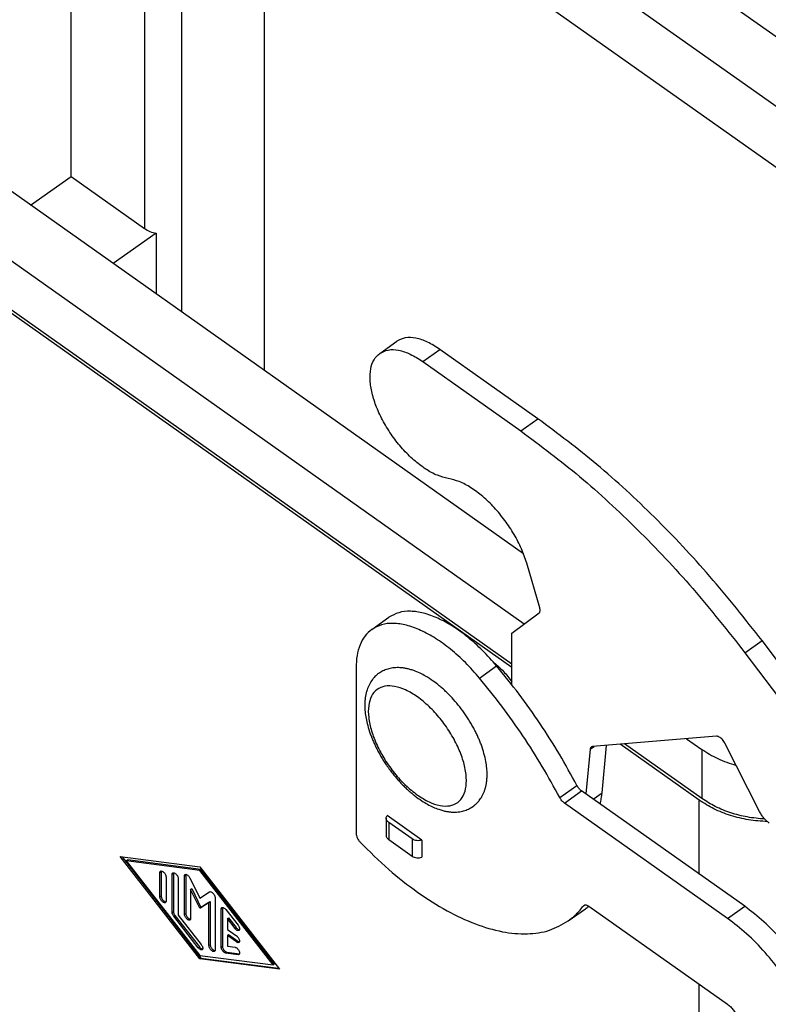
# Model space of a CAD drawing. Units: millimetres. Extents: x -1423 to -1126, y 2099 to 2309.
# Drawn here: x -1209 to -1188, y 2195 to 2224 of the extents above; entities that cross this region are included whole.
import ezdxf

# ---------------------------------------------------------------- set-up
doc = ezdxf.new("R2010")
doc.units = ezdxf.units.MM

# ---------------------------------------------------------------- blocks, each defined once
blk = doc.blocks.new('M7APE_16_32__2', base_point=(-2454.001, 4338.912))
at = {"color": 7, "linetype": 'Continuous'}
for p, q in [((-2348.077, 4427.51), (-2405.706, 4468.26)), ((-2408.534, 4466.26), (-2350.905, 4425.51)), ((-2352.132, 4422.842), (-2408.534, 4462.724)), ((-2415.641, 4438.486), (-2415.641, 4454.749)), ((-2404.504, 4455.124), (-2404.504, 4427.31)), ((-2411.398, 4451.749), (-2411.398, 4435.486)), ((-2409.277, 4451.749), (-2409.277, 4430.685)), ((-2389.539, 4416.728), (-2428.645, 4444.38)), ((-2427.414, 4439.51), (-2389.497, 4412.698)), ((-2417.975, 4436.835), (-2415.641, 4438.486)), ((-2415.641, 4438.486), (-2411.398, 4435.486)), ((-2390.22, 4410.381), (-2427.414, 4436.681)), ((-2390.22, 4410.181), (-2427.414, 4436.481)), ((-2410.726, 4435.211), (-2413.202, 4433.46)), ((-2410.726, 4435.211), (-2410.726, 4431.709)), ((-2397.837, 4428.288), (-2396.847, 4428.988)), ((-2395.354, 4427.818), (-2394.364, 4428.518)), ((-2388.707, 4424.518), (-2394.364, 4428.518)), ((-2395.354, 4427.818), (-2389.697, 4423.818)), ((-2389.697, 4423.818), (-2388.707, 4424.518)), ((-2388.603, 4413.621), (-2389.357, 4416.194)), ((-2390.22, 4412.167), (-2388.644, 4413.326)), ((-2398.292, 4412.375), (-2397.302, 4413.075)), ((-2390.22, 4409.196), (-2390.22, 4412.167)), ((-2376.767, 4411.029), (-2375.777, 4411.729)), ((-2373.415, 4408.61), (-2375.777, 4411.729)), ((-2376.767, 4411.029), (-2374.405, 4407.91)), ((-2399.201, 4410.16), (-2399.201, 4400.614)), ((-2392.082, 4409.575), (-2391.092, 4410.275)), ((-2378.419, 4406.22), (-2385.57, 4405.62)), ((-2380.133, 4406.077), (-2379.26, 4405.46)), ((-2385.703, 4405.468), (-2385.943, 4402.893)), ((-2385.703, 4405.468), (-2385.476, 4405.628)), ((-2385.012, 4402.965), (-2384.758, 4405.689)), ((-2379.402, 4402.531), (-2383.961, 4405.755)), ((-2379.26, 4402.631), (-2383.709, 4405.777)), ((-2379.26, 4405.46), (-2379.26, 4402.631)), ((-2375.926, 4401.875), (-2377.922, 4405.811)), ((-2387.45, 4402.685), (-2386.461, 4403.385)), ((-2387.18, 4402.367), (-2386.19, 4403.067)), ((-2376.785, 4396.417), (-2386.19, 4403.067)), ((-2385.529, 4402.6), (-2385.012, 4402.965)), ((-2379.402, 4398.267), (-2379.402, 4402.531)), ((-2377.775, 4395.717), (-2387.18, 4402.367)), ((-2397.464, 4401.502), (-2397.464, 4400.512)), ((-2395.401, 4400.234), (-2397.414, 4401.657)), ((-2395.974, 4400.302), (-2397.318, 4401.252)), ((-2397.318, 4401.252), (-2397.318, 4400.262)), ((-2397.318, 4400.262), (-2395.974, 4399.312)), ((-2395.974, 4400.302), (-2395.974, 4399.312)), ((-2395.401, 4400.234), (-2395.401, 4399.244)), ((-2412.813, 4399.286), (-2408.216, 4398.687)), ((-2408.216, 4393.386), (-2412.813, 4399.286)), ((-2412.691, 4399.27), (-2408.145, 4393.436)), ((-2412.459, 4399.036), (-2412.388, 4399.086)), ((-2408.145, 4398.533), (-2412.388, 4399.086)), ((-2412.459, 4399.036), (-2408.216, 4393.59)), ((-2408.216, 4398.483), (-2412.459, 4399.036)), ((-2408.216, 4398.687), (-2403.62, 4392.786)), ((-2408.216, 4398.483), (-2408.145, 4398.533)), ((-2403.903, 4393.086), (-2408.145, 4398.533)), ((-2410.514, 4398.361), (-2410.444, 4398.411)), ((-2410.514, 4396.961), (-2410.514, 4398.361)), ((-2410.444, 4398.411), (-2410.444, 4397.011)), ((-2410.161, 4398.111), (-2410.161, 4396.711)), ((-2409.807, 4398.262), (-2409.736, 4398.312)), ((-2409.807, 4396.061), (-2409.807, 4398.262)), ((-2409.736, 4398.312), (-2409.736, 4396.111)), ((-2409.454, 4398.012), (-2409.454, 4395.913)), ((-2409.1, 4398.169), (-2409.029, 4398.219)), ((-2409.1, 4395.961), (-2409.1, 4398.169)), ((-2409.029, 4398.219), (-2409.029, 4396.011)), ((-2408.782, 4398.05), (-2408.216, 4396.893)), ((-2403.974, 4393.036), (-2408.216, 4398.483)), ((-2408.747, 4397.387), (-2408.676, 4397.437)), ((-2408.216, 4396.302), (-2408.747, 4397.387)), ((-2408.747, 4397.387), (-2408.747, 4395.711)), ((-2408.676, 4397.437), (-2408.145, 4396.352)), ((-2410.514, 4396.961), (-2410.444, 4397.011)), ((-2408.216, 4396.893), (-2407.651, 4397.25)), ((-2407.332, 4396.919), (-2407.332, 4393.903)), ((-2407.686, 4396.637), (-2408.216, 4396.302)), ((-2408.216, 4396.302), (-2408.145, 4396.352)), ((-2408.145, 4396.352), (-2407.615, 4396.687)), ((-2407.686, 4396.637), (-2407.615, 4396.687)), ((-2407.686, 4394.153), (-2407.686, 4396.637)), ((-2407.615, 4396.687), (-2407.615, 4394.203)), ((-2406.979, 4396.262), (-2406.908, 4396.312)), ((-2406.979, 4394.061), (-2406.979, 4396.262)), ((-2406.908, 4396.312), (-2406.908, 4394.111)), ((-2386.966, 4395.573), (-2385.976, 4396.273)), ((-2386.084, 4396.443), (-2386.017, 4396.49)), ((-2385.766, 4396.417), (-2377.775, 4390.767)), ((-2377.775, 4395.717), (-2376.785, 4396.417)), ((-2409.807, 4396.061), (-2409.736, 4396.111)), ((-2409.719, 4395.845), (-2409.648, 4395.895)), ((-2408.304, 4394.029), (-2409.719, 4395.845)), ((-2409.648, 4395.895), (-2408.234, 4394.079)), ((-2409.454, 4395.913), (-2408.128, 4394.211)), ((-2409.1, 4395.961), (-2409.029, 4396.011)), ((-2406.714, 4396.227), (-2406.007, 4395.32)), ((-2406.625, 4395.706), (-2406.554, 4395.756)), ((-2406.183, 4395.138), (-2406.625, 4395.706)), ((-2406.625, 4395.706), (-2406.625, 4395.088)), ((-2406.554, 4395.756), (-2406.112, 4395.188)), ((-2406.183, 4395.138), (-2406.112, 4395.188)), ((-2406.625, 4395.088), (-2406.095, 4394.713)), ((-2406.625, 4394.734), (-2406.554, 4394.784)), ((-2406.095, 4394.359), (-2406.625, 4394.734)), ((-2406.625, 4394.734), (-2406.625, 4394.117)), ((-2406.554, 4394.784), (-2406.024, 4394.409)), ((-2408.304, 4394.029), (-2408.234, 4394.079)), ((-2407.686, 4394.153), (-2407.615, 4394.203)), ((-2406.979, 4394.061), (-2406.908, 4394.111)), ((-2406.625, 4394.117), (-2406.183, 4394.059)), ((-2406.095, 4394.359), (-2406.024, 4394.409)), ((-2408.216, 4393.59), (-2403.974, 4393.036)), ((-2408.216, 4393.386), (-2408.145, 4393.436)), ((-2408.145, 4393.436), (-2403.671, 4392.852)), ((-2406.714, 4393.72), (-2406.643, 4393.77)), ((-2406.007, 4393.628), (-2406.714, 4393.72)), ((-2406.643, 4393.77), (-2405.936, 4393.678)), ((-2406.007, 4393.628), (-2405.936, 4393.678)), ((-2403.62, 4392.786), (-2408.216, 4393.386)), ((-2403.974, 4393.036), (-2403.903, 4393.086)), ((-2379.402, 4353.741), (-2379.402, 4391.917))]:
    blk.add_line(p, q, dxfattribs=at)
for points, knots in [([(-2411.398, 4435.486), (-2411.297, 4435.424), (-2411.088, 4435.296), (-2410.849, 4435.24), (-2410.726, 4435.211)], [0, 0, 0, 0, 0.3534428, 0.7304124, 0.7304124, 0.7304124, 0.7304124]), ([(-2394.364, 4428.518), (-2394.599, 4428.67), (-2395.034, 4428.952), (-2395.714, 4429.184), (-2396.348, 4429.238), (-2396.688, 4429.067), (-2396.847, 4428.988)], [0, 0, 0, 0, 0.834101, 1.549124, 2.148455, 2.67151, 2.67151, 2.67151, 2.67151]), ([(-2393.882, 4421.076), (-2394.095, 4421.128), (-2394.555, 4421.241), (-2395.219, 4421.623), (-2395.891, 4422.137), (-2396.537, 4422.785), (-2397.126, 4423.528), (-2397.629, 4424.331), (-2398.023, 4425.156), (-2398.287, 4425.961), (-2398.412, 4426.713), (-2398.384, 4427.37), (-2398.214, 4427.932), (-2397.957, 4428.174), (-2397.837, 4428.288)], [0, 0, 0, 0, 0.654943, 1.416314, 2.27088, 3.193343, 4.151348, 5.109245, 6.03139, 6.885462, 7.646217, 8.300514, 8.854879, 9.345078, 9.345078, 9.345078, 9.345078]), ([(-2397.837, 4428.288), (-2397.678, 4428.367), (-2397.338, 4428.538), (-2396.704, 4428.484), (-2396.024, 4428.252), (-2395.589, 4427.97), (-2395.354, 4427.818)], [0, 0, 0, 0, 0.523055, 1.122386, 1.837409, 2.67151, 2.67151, 2.67151, 2.67151]), ([(-2375.777, 4411.729), (-2376.763, 4412.979), (-2378.714, 4415.453), (-2381.917, 4418.835), (-2385.21, 4421.901), (-2387.561, 4423.66), (-2388.707, 4424.518)], [0, 0, 0, 0, 4.773768, 9.448235, 13.959987, 18.251475, 18.251475, 18.251475, 18.251475]), ([(-2389.697, 4423.818), (-2388.551, 4422.96), (-2386.2, 4421.201), (-2382.907, 4418.135), (-2379.704, 4414.753), (-2377.753, 4412.279), (-2376.767, 4411.029)], [0, 0, 0, 0, 4.291488, 8.80324, 13.477707, 18.251475, 18.251475, 18.251475, 18.251475]), ([(-2389.357, 4416.194), (-2389.451, 4416.473), (-2389.647, 4417.048), (-2390.081, 4417.873), (-2390.606, 4418.671), (-2391.211, 4419.403), (-2391.866, 4420.038), (-2392.543, 4420.541), (-2393.209, 4420.913), (-2393.669, 4421.024), (-2393.882, 4421.076)], [0, 0, 0, 0, 0.881726, 1.82088, 2.78641, 3.745044, 4.66408, 5.514239, 6.272954, 6.928797, 6.928797, 6.928797, 6.928797]), ([(-2391.092, 4410.275), (-2391.357, 4410.576), (-2391.876, 4411.165), (-2392.728, 4411.928), (-2393.592, 4412.558), (-2394.447, 4413.03), (-2395.27, 4413.333), (-2396.035, 4413.449), (-2396.737, 4413.39), (-2397.119, 4413.177), (-2397.302, 4413.075)], [0, 0, 0, 0, 1.202684, 2.352389, 3.425341, 4.402896, 5.274103, 6.039308, 6.71497, 7.337697, 7.337697, 7.337697, 7.337697]), ([(-2388.644, 4413.326), (-2388.63, 4413.34), (-2388.598, 4413.372), (-2388.58, 4413.445), (-2388.58, 4413.529), (-2388.595, 4413.589), (-2388.603, 4413.621)], [0, 0, 0, 0, 0.0613261, 0.1319115, 0.2161824, 0.3143651, 0.3143651, 0.3143651, 0.3143651]), ([(-2392.082, 4409.575), (-2392.347, 4409.876), (-2392.866, 4410.465), (-2393.718, 4411.228), (-2394.582, 4411.858), (-2395.437, 4412.33), (-2396.26, 4412.633), (-2397.025, 4412.749), (-2397.727, 4412.69), (-2398.109, 4412.477), (-2398.292, 4412.375)], [0, 0, 0, 0, 1.202684, 2.352389, 3.425341, 4.402896, 5.274103, 6.039308, 6.71497, 7.337697, 7.337697, 7.337697, 7.337697]), ([(-2398.292, 4412.375), (-2398.431, 4412.257), (-2398.717, 4412.012), (-2398.997, 4411.482), (-2399.172, 4410.855), (-2399.191, 4410.4), (-2399.201, 4410.16)], [0, 0, 0, 0, 0.54276, 1.121467, 1.763139, 2.482783, 2.482783, 2.482783, 2.482783]), ([(-2391.234, 4410.443), (-2391.142, 4410.369), (-2390.953, 4410.217), (-2390.692, 4409.953), (-2390.442, 4409.664), (-2390.295, 4409.453), (-2390.22, 4409.347)], [0, 0, 0, 0, 0.354655, 0.727068, 1.110925, 1.499399, 1.499399, 1.499399, 1.499399]), ([(-2397.375, 4404.451), (-2397.389, 4404.471), (-2397.417, 4404.512), (-2397.497, 4404.627), (-2397.616, 4404.808), (-2397.765, 4405.052), (-2397.906, 4405.302), (-2398.035, 4405.549), (-2398.151, 4405.79), (-2398.252, 4406.022), (-2398.342, 4406.249), (-2398.452, 4406.557), (-2398.559, 4406.922), (-2398.646, 4407.338), (-2398.691, 4407.7), (-2398.702, 4408.013), (-2398.691, 4408.273), (-2398.666, 4408.489), (-2398.626, 4408.694), (-2398.559, 4408.934), (-2398.446, 4409.207), (-2398.297, 4409.443), (-2398.165, 4409.601), (-2398.065, 4409.702), (-2397.957, 4409.795), (-2397.803, 4409.907), (-2397.587, 4410.025), (-2397.354, 4410.104), (-2397.157, 4410.146), (-2397.001, 4410.167), (-2396.837, 4410.176), (-2396.666, 4410.172), (-2396.484, 4410.155), (-2396.293, 4410.122), (-2396.088, 4410.072), (-2395.824, 4409.988), (-2395.519, 4409.861), (-2395.143, 4409.662), (-2394.77, 4409.421), (-2394.448, 4409.173), (-2394.21, 4408.97), (-2394.03, 4408.805), (-2393.849, 4408.628), (-2393.601, 4408.369), (-2393.297, 4408.018), (-2393.016, 4407.646), (-2392.805, 4407.337), (-2392.655, 4407.1), (-2392.513, 4406.861), (-2392.381, 4406.62), (-2392.261, 4406.382), (-2392.155, 4406.153), (-2392.059, 4405.928), (-2391.942, 4405.623), (-2391.817, 4405.236), (-2391.714, 4404.796), (-2391.655, 4404.389), (-2391.638, 4404.063), (-2391.646, 4403.794), (-2391.666, 4403.589), (-2391.699, 4403.395), (-2391.743, 4403.217), (-2391.798, 4403.05), (-2391.862, 4402.896), (-2391.933, 4402.756), (-2392.012, 4402.629), (-2392.098, 4402.509), (-2392.193, 4402.4), (-2392.298, 4402.297), (-2392.411, 4402.203), (-2392.531, 4402.12), (-2392.656, 4402.049), (-2392.785, 4401.989), (-2392.97, 4401.92), (-2393.239, 4401.857), (-2393.534, 4401.839), (-2393.792, 4401.857), (-2393.994, 4401.887), (-2394.207, 4401.935), (-2394.464, 4402.013), (-2394.759, 4402.131), (-2395.085, 4402.295), (-2395.44, 4402.511), (-2395.742, 4402.728), (-2395.996, 4402.934), (-2396.187, 4403.101), (-2396.377, 4403.279), (-2396.57, 4403.472), (-2396.753, 4403.67), (-2396.934, 4403.878), (-2397.112, 4404.096), (-2397.243, 4404.268), (-2397.332, 4404.391), (-2397.36, 4404.431), (-2397.375, 4404.451)], [0, 0, 0, 0, 0.074188, 0.148361, 0.42106, 0.724634, 1.00444, 1.281754, 1.560393, 1.807314, 2.040913, 2.292944, 2.788908, 3.179643, 3.56678, 3.882679, 4.117715, 4.344805, 4.536986, 4.741891, 5.093422, 5.419036, 5.572971, 5.711009, 5.846298, 5.997034, 6.284106, 6.580326, 6.731524, 6.887904, 7.052076, 7.223075, 7.400978, 7.599476, 7.803067, 8.034325, 8.430554, 8.792314, 9.309953, 9.759325, 10.01251, 10.246722, 10.492911, 10.769905, 11.324189, 11.884007, 12.166519, 12.448315, 12.724301, 12.998259, 13.275253, 13.521442, 13.755654, 14.008839, 14.502062, 14.975862, 15.362454, 15.733858, 15.954666, 16.168707, 16.351538, 16.545107, 16.716106, 16.880278, 17.041854, 17.187855, 17.328788, 17.484227, 17.620317, 17.77165, 17.922386, 18.057675, 18.202407, 18.349648, 18.651137, 19.026782, 19.231686, 19.423868, 19.639312, 19.885994, 20.23086, 20.589031, 20.979765, 21.475729, 21.704141, 21.961359, 22.235618, 22.48692, 22.779128, 23.044039, 23.315328, 23.620312, 23.694486, 23.768673, 23.768673, 23.768673, 23.768673]), ([(-2386.461, 4403.385), (-2386.79, 4403.987), (-2387.453, 4405.198), (-2388.575, 4406.95), (-2389.777, 4408.655), (-2390.654, 4409.736), (-2391.092, 4410.275)], [0, 0, 0, 0, 2.059031, 4.142828, 6.234398, 8.316596, 8.316596, 8.316596, 8.316596]), ([(-2387.45, 4402.685), (-2387.78, 4403.287), (-2388.443, 4404.498), (-2389.565, 4406.25), (-2390.767, 4407.955), (-2391.644, 4409.036), (-2392.082, 4409.575)], [0, 0, 0, 0, 2.059031, 4.142828, 6.234398, 8.316596, 8.316596, 8.316596, 8.316596]), ([(-2395.665, 4402.831), (-2395.896, 4403.012), (-2396.375, 4403.387), (-2396.998, 4404.08), (-2397.554, 4404.853), (-2398.002, 4405.673), (-2398.321, 4406.491), (-2398.493, 4407.264), (-2398.507, 4407.952), (-2398.356, 4408.526), (-2398.02, 4408.947), (-2397.522, 4409.146), (-2396.936, 4409.116), (-2396.297, 4408.891), (-2395.626, 4408.488), (-2394.959, 4407.927), (-2394.331, 4407.241), (-2393.777, 4406.466), (-2393.328, 4405.647), (-2393.009, 4404.829), (-2392.837, 4404.056), (-2392.823, 4403.368), (-2392.974, 4402.794), (-2393.31, 4402.373), (-2393.808, 4402.174), (-2394.393, 4402.205), (-2395.036, 4402.425), (-2395.445, 4402.689), (-2395.665, 4402.831)], [0, 0, 0, 0, 0.879031, 1.820397, 2.784644, 3.729902, 4.616297, 5.410668, 6.092526, 6.663021, 7.157566, 7.648274, 8.209513, 8.880452, 9.66489, 10.54392, 11.485287, 12.449534, 13.394791, 14.281187, 15.075557, 15.757416, 16.32791, 16.822456, 17.313164, 17.874402, 18.545342, 19.329779, 19.329779, 19.329779, 19.329779]), ([(-2377.922, 4405.811), (-2377.943, 4405.849), (-2377.986, 4405.925), (-2378.066, 4406.025), (-2378.153, 4406.11), (-2378.244, 4406.174), (-2378.333, 4406.216), (-2378.392, 4406.219), (-2378.419, 4406.22)], [0, 0, 0, 0, 0.1293515, 0.2593223, 0.3833378, 0.495585, 0.5920018, 0.6717215, 0.6717215, 0.6717215, 0.6717215]), ([(-2385.64, 4405.596), (-2385.656, 4405.58), (-2385.692, 4405.545), (-2385.699, 4405.495), (-2385.703, 4405.468)], [0, 0, 0, 0, 0.0675253, 0.1467109, 0.1467109, 0.1467109, 0.1467109]), ([(-2385.57, 4405.62), (-2385.583, 4405.619), (-2385.608, 4405.615), (-2385.629, 4405.603), (-2385.64, 4405.596)], [0, 0, 0, 0, 0.0380827, 0.07408568, 0.07408568, 0.07408568, 0.07408568]), ([(-2379.26, 4405.46), (-2378.958, 4405.269), (-2378.338, 4404.878), (-2377.638, 4404.656), (-2377.278, 4404.542)], [0, 0, 0, 0, 1.065727, 2.191992, 2.191992, 2.191992, 2.191992]), ([(-2386.19, 4403.067), (-2386.216, 4403.087), (-2386.27, 4403.129), (-2386.341, 4403.205), (-2386.407, 4403.291), (-2386.443, 4403.353), (-2386.461, 4403.385)], [0, 0, 0, 0, 0.0987374, 0.2041886, 0.3127906, 0.4207078, 0.4207078, 0.4207078, 0.4207078]), ([(-2387.18, 4402.367), (-2387.206, 4402.387), (-2387.26, 4402.429), (-2387.331, 4402.505), (-2387.397, 4402.591), (-2387.433, 4402.653), (-2387.45, 4402.685)], [0, 0, 0, 0, 0.0987374, 0.2041886, 0.3127906, 0.4207078, 0.4207078, 0.4207078, 0.4207078]), ([(-2385.119, 4402.31), (-2385.096, 4402.416), (-2385.048, 4402.632), (-2385.024, 4402.853), (-2385.012, 4402.965)], [0, 0, 0, 0, 0.3250506, 0.6645609, 0.6645609, 0.6645609, 0.6645609]), ([(-2375.473, 4401.294), (-2375.837, 4401.321), (-2376.557, 4401.374), (-2377.593, 4401.631), (-2378.558, 4401.997), (-2379.125, 4402.356), (-2379.402, 4402.531)], [0, 0, 0, 0, 1.09233, 2.161588, 3.191966, 4.171315, 4.171315, 4.171315, 4.171315]), ([(-2375.627, 4401.443), (-2375.963, 4401.475), (-2376.63, 4401.536), (-2377.587, 4401.787), (-2378.478, 4402.134), (-2379.004, 4402.468), (-2379.26, 4402.631)], [0, 0, 0, 0, 1.013243, 2.004107, 2.959248, 3.868448, 3.868448, 3.868448, 3.868448]), ([(-2397.464, 4401.502), (-2397.462, 4401.529), (-2397.457, 4401.585), (-2397.428, 4401.633), (-2397.414, 4401.657)], [0, 0, 0, 0, 0.0807242, 0.1653015, 0.1653015, 0.1653015, 0.1653015]), ([(-2397.318, 4401.252), (-2397.34, 4401.269), (-2397.381, 4401.302), (-2397.428, 4401.364), (-2397.459, 4401.431), (-2397.463, 4401.479), (-2397.464, 4401.502)], [0, 0, 0, 0, 0.0820789, 0.1587022, 0.2308718, 0.3005126, 0.3005126, 0.3005126, 0.3005126]), ([(-2375.371, 4401.215), (-2375.425, 4401.257), (-2375.536, 4401.343), (-2375.683, 4401.503), (-2375.818, 4401.68), (-2375.89, 4401.81), (-2375.926, 4401.875)], [0, 0, 0, 0, 0.2043946, 0.4228927, 0.6475795, 0.8699696, 0.8699696, 0.8699696, 0.8699696]), ([(-2399.201, 4400.614), (-2399.197, 4400.573), (-2399.188, 4400.485), (-2399.135, 4400.355), (-2399.06, 4400.223), (-2398.992, 4400.146), (-2398.958, 4400.107)], [0, 0, 0, 0, 0.1221461, 0.264599, 0.4186243, 0.5732615, 0.5732615, 0.5732615, 0.5732615]), ([(-2397.464, 4400.512), (-2397.463, 4400.489), (-2397.459, 4400.441), (-2397.428, 4400.374), (-2397.381, 4400.312), (-2397.34, 4400.279), (-2397.318, 4400.262)], [0, 0, 0, 0, 0.0696407, 0.1418104, 0.2184337, 0.3005126, 0.3005126, 0.3005126, 0.3005126]), ([(-2395.401, 4400.234), (-2395.45, 4400.221), (-2395.549, 4400.195), (-2395.702, 4400.198), (-2395.85, 4400.229), (-2395.934, 4400.278), (-2395.974, 4400.302)], [0, 0, 0, 0, 0.1509921, 0.3053819, 0.4558995, 0.5962428, 0.5962428, 0.5962428, 0.5962428]), ([(-2398.958, 4400.107), (-2398.421, 4399.576), (-2397.377, 4398.542), (-2395.697, 4397.222), (-2394.023, 4396.157), (-2392.386, 4395.384), (-2390.823, 4394.916), (-2389.374, 4394.78), (-2388.046, 4394.956), (-2387.318, 4395.372), (-2386.966, 4395.573)], [0, 0, 0, 0, 2.264092, 4.406552, 6.394201, 8.20317, 9.822833, 11.261217, 12.551611, 13.756807, 13.756807, 13.756807, 13.756807]), ([(-2395.974, 4399.312), (-2395.934, 4399.288), (-2395.85, 4399.239), (-2395.702, 4399.209), (-2395.549, 4399.205), (-2395.45, 4399.231), (-2395.401, 4399.244)], [0, 0, 0, 0, 0.1403433, 0.2908609, 0.4452507, 0.5962428, 0.5962428, 0.5962428, 0.5962428]), ([(-2410.514, 4398.361), (-2410.513, 4398.378), (-2410.512, 4398.408), (-2410.491, 4398.43), (-2410.482, 4398.44)], [0, 0, 0, 0, 0.04839205, 0.088035, 0.088035, 0.088035, 0.088035]), ([(-2410.482, 4398.44), (-2410.469, 4398.446), (-2410.441, 4398.458), (-2410.388, 4398.444), (-2410.335, 4398.414), (-2410.281, 4398.367), (-2410.233, 4398.308), (-2410.194, 4398.242), (-2410.167, 4398.176), (-2410.163, 4398.132), (-2410.161, 4398.111)], [0, 0, 0, 0, 0.0407382, 0.0908318, 0.1531307, 0.2255581, 0.3035117, 0.381317, 0.4533263, 0.5150253, 0.5150253, 0.5150253, 0.5150253]), ([(-2410.438, 4398.453), (-2410.439, 4398.446), (-2410.443, 4398.433), (-2410.443, 4398.419), (-2410.444, 4398.411)], [0, 0, 0, 0, 0.0200006, 0.0420522, 0.0420522, 0.0420522, 0.0420522]), ([(-2409.807, 4398.262), (-2409.806, 4398.278), (-2409.805, 4398.309), (-2409.784, 4398.331), (-2409.775, 4398.341)], [0, 0, 0, 0, 0.04839205, 0.088035, 0.088035, 0.088035, 0.088035]), ([(-2409.775, 4398.341), (-2409.762, 4398.346), (-2409.733, 4398.358), (-2409.681, 4398.344), (-2409.628, 4398.315), (-2409.574, 4398.267), (-2409.525, 4398.208), (-2409.487, 4398.143), (-2409.46, 4398.077), (-2409.456, 4398.032), (-2409.454, 4398.012)], [0, 0, 0, 0, 0.0407382, 0.0908318, 0.1531307, 0.2255581, 0.3035117, 0.381317, 0.4533263, 0.5150253, 0.5150253, 0.5150253, 0.5150253]), ([(-2409.73, 4398.353), (-2409.732, 4398.347), (-2409.736, 4398.333), (-2409.736, 4398.319), (-2409.736, 4398.312)], [0, 0, 0, 0, 0.0200006, 0.0420522, 0.0420522, 0.0420522, 0.0420522]), ([(-2409.1, 4398.169), (-2409.099, 4398.186), (-2409.098, 4398.217), (-2409.077, 4398.239), (-2409.068, 4398.249)], [0, 0, 0, 0, 0.04839205, 0.088035, 0.088035, 0.088035, 0.088035]), ([(-2409.068, 4398.249), (-2409.055, 4398.254), (-2409.027, 4398.266), (-2408.975, 4398.252), (-2408.922, 4398.223), (-2408.868, 4398.176), (-2408.819, 4398.118), (-2408.794, 4398.073), (-2408.782, 4398.05)], [0, 0, 0, 0, 0.0405141, 0.0902579, 0.1520842, 0.2239913, 0.3014775, 0.3789669, 0.3789669, 0.3789669, 0.3789669]), ([(-2409.023, 4398.261), (-2409.025, 4398.254), (-2409.029, 4398.241), (-2409.029, 4398.227), (-2409.029, 4398.219)], [0, 0, 0, 0, 0.0200006, 0.0420522, 0.0420522, 0.0420522, 0.0420522]), ([(-2410.193, 4396.632), (-2410.206, 4396.627), (-2410.234, 4396.614), (-2410.287, 4396.628), (-2410.34, 4396.658), (-2410.394, 4396.705), (-2410.442, 4396.764), (-2410.481, 4396.83), (-2410.508, 4396.896), (-2410.512, 4396.941), (-2410.514, 4396.961)], [0, 0, 0, 0, 0.0407382, 0.0908318, 0.1531307, 0.2255581, 0.3035117, 0.381317, 0.4533263, 0.5150253, 0.5150253, 0.5150253, 0.5150253]), ([(-2410.444, 4397.011), (-2410.441, 4396.987), (-2410.435, 4396.935), (-2410.4, 4396.86), (-2410.352, 4396.787), (-2410.293, 4396.727), (-2410.231, 4396.682), (-2410.187, 4396.673), (-2410.167, 4396.67)], [0, 0, 0, 0, 0.0716416, 0.1560707, 0.2460076, 0.3327924, 0.408533, 0.468572, 0.468572, 0.468572, 0.468572]), ([(-2407.651, 4397.25), (-2407.638, 4397.255), (-2407.609, 4397.266), (-2407.557, 4397.251), (-2407.504, 4397.22), (-2407.451, 4397.173), (-2407.403, 4397.114), (-2407.365, 4397.049), (-2407.339, 4396.984), (-2407.334, 4396.94), (-2407.332, 4396.919)], [0, 0, 0, 0, 0.0407773, 0.0911491, 0.1534665, 0.2255228, 0.3027789, 0.3797139, 0.4508638, 0.5118757, 0.5118757, 0.5118757, 0.5118757]), ([(-2410.161, 4396.711), (-2410.162, 4396.694), (-2410.163, 4396.664), (-2410.184, 4396.642), (-2410.193, 4396.632)], [0, 0, 0, 0, 0.04839205, 0.088035, 0.088035, 0.088035, 0.088035]), ([(-2406.979, 4396.262), (-2406.978, 4396.278), (-2406.976, 4396.309), (-2406.956, 4396.331), (-2406.946, 4396.341)], [0, 0, 0, 0, 0.04839205, 0.088035, 0.088035, 0.088035, 0.088035]), ([(-2406.946, 4396.341), (-2406.931, 4396.347), (-2406.895, 4396.36), (-2406.833, 4396.336), (-2406.77, 4396.293), (-2406.733, 4396.25), (-2406.714, 4396.227)], [0, 0, 0, 0, 0.0482081, 0.1103747, 0.1887452, 0.2780027, 0.2780027, 0.2780027, 0.2780027]), ([(-2406.902, 4396.353), (-2406.904, 4396.347), (-2406.907, 4396.333), (-2406.908, 4396.319), (-2406.908, 4396.312)], [0, 0, 0, 0, 0.0200006, 0.0420522, 0.0420522, 0.0420522, 0.0420522]), ([(-2386.966, 4395.573), (-2386.803, 4395.699), (-2386.474, 4395.953), (-2386.215, 4396.279), (-2386.084, 4396.443)], [0, 0, 0, 0, 0.615442, 1.24301, 1.24301, 1.24301, 1.24301]), ([(-2386.084, 4396.443), (-2386.079, 4396.448), (-2386.071, 4396.459), (-2386.06, 4396.468), (-2386.054, 4396.472)], [0, 0, 0, 0, 0.02091896, 0.04143368, 0.04143368, 0.04143368, 0.04143368]), ([(-2386.054, 4396.472), (-2386.036, 4396.481), (-2385.996, 4396.501), (-2385.923, 4396.495), (-2385.843, 4396.468), (-2385.793, 4396.435), (-2385.766, 4396.417)], [0, 0, 0, 0, 0.0608203, 0.13051, 0.2136522, 0.3106406, 0.3106406, 0.3106406, 0.3106406]), ([(-2385.976, 4396.273), (-2385.942, 4396.298), (-2385.874, 4396.346), (-2385.809, 4396.399), (-2385.776, 4396.425)], [0, 0, 0, 0, 0.1253343, 0.2507736, 0.2507736, 0.2507736, 0.2507736]), ([(-2371.128, 4386.76), (-2371.152, 4387.155), (-2371.202, 4387.994), (-2371.548, 4389.275), (-2372.068, 4390.613), (-2372.77, 4391.956), (-2373.62, 4393.255), (-2374.592, 4394.458), (-2375.636, 4395.535), (-2376.41, 4396.129), (-2376.785, 4396.417)], [0, 0, 0, 0, 1.18545, 2.513853, 3.959325, 5.485775, 7.051024, 8.610188, 10.118797, 11.535959, 11.535959, 11.535959, 11.535959]), ([(-2409.719, 4395.845), (-2409.731, 4395.863), (-2409.757, 4395.897), (-2409.784, 4395.953), (-2409.803, 4396.008), (-2409.806, 4396.044), (-2409.807, 4396.061)], [0, 0, 0, 0, 0.0652584, 0.1283716, 0.1862871, 0.2366876, 0.2366876, 0.2366876, 0.2366876]), ([(-2409.736, 4396.111), (-2409.735, 4396.094), (-2409.732, 4396.058), (-2409.713, 4396.003), (-2409.686, 4395.947), (-2409.661, 4395.913), (-2409.648, 4395.895)], [0, 0, 0, 0, 0.0504005, 0.108316, 0.1714291, 0.2366876, 0.2366876, 0.2366876, 0.2366876]), ([(-2408.779, 4395.632), (-2408.792, 4395.627), (-2408.82, 4395.614), (-2408.872, 4395.628), (-2408.926, 4395.658), (-2408.98, 4395.705), (-2409.028, 4395.764), (-2409.067, 4395.83), (-2409.094, 4395.896), (-2409.098, 4395.941), (-2409.1, 4395.961)], [0, 0, 0, 0, 0.0407382, 0.0908318, 0.1531307, 0.2255581, 0.3035117, 0.381317, 0.4533263, 0.5150253, 0.5150253, 0.5150253, 0.5150253]), ([(-2409.029, 4396.011), (-2409.027, 4395.987), (-2409.021, 4395.935), (-2408.986, 4395.86), (-2408.938, 4395.787), (-2408.879, 4395.727), (-2408.817, 4395.682), (-2408.772, 4395.673), (-2408.753, 4395.67)], [0, 0, 0, 0, 0.0716416, 0.1560707, 0.2460076, 0.3327924, 0.408533, 0.468572, 0.468572, 0.468572, 0.468572]), ([(-2408.747, 4395.711), (-2408.747, 4395.694), (-2408.749, 4395.664), (-2408.77, 4395.642), (-2408.779, 4395.632)], [0, 0, 0, 0, 0.04839205, 0.088035, 0.088035, 0.088035, 0.088035]), ([(-2372.118, 4386.06), (-2372.142, 4386.455), (-2372.192, 4387.294), (-2372.538, 4388.575), (-2373.058, 4389.913), (-2373.76, 4391.256), (-2374.61, 4392.555), (-2375.582, 4393.758), (-2376.625, 4394.835), (-2377.4, 4395.429), (-2377.775, 4395.717)], [0, 0, 0, 0, 1.18545, 2.513853, 3.959325, 5.485775, 7.051024, 8.610188, 10.118797, 11.535959, 11.535959, 11.535959, 11.535959]), ([(-2405.951, 4395.025), (-2405.966, 4395.019), (-2406.001, 4395.006), (-2406.064, 4395.03), (-2406.127, 4395.073), (-2406.164, 4395.115), (-2406.183, 4395.138)], [0, 0, 0, 0, 0.0482081, 0.1103747, 0.1887452, 0.2780027, 0.2780027, 0.2780027, 0.2780027]), ([(-2406.112, 4395.188), (-2406.098, 4395.171), (-2406.069, 4395.137), (-2406.02, 4395.098), (-2405.972, 4395.07), (-2405.939, 4395.065), (-2405.924, 4395.062)], [0, 0, 0, 0, 0.0686453, 0.1320335, 0.1870905, 0.2324306, 0.2324306, 0.2324306, 0.2324306]), ([(-2406.007, 4395.32), (-2405.993, 4395.301), (-2405.967, 4395.264), (-2405.938, 4395.205), (-2405.921, 4395.148), (-2405.916, 4395.097), (-2405.924, 4395.052), (-2405.942, 4395.033), (-2405.951, 4395.025)], [0, 0, 0, 0, 0.0690226, 0.1354329, 0.1956719, 0.2471845, 0.2893369, 0.3248509, 0.3248509, 0.3248509, 0.3248509]), ([(-2406.095, 4394.713), (-2406.073, 4394.695), (-2406.028, 4394.658), (-2405.976, 4394.587), (-2405.936, 4394.511), (-2405.917, 4394.439), (-2405.916, 4394.373), (-2405.94, 4394.344), (-2405.951, 4394.332)], [0, 0, 0, 0, 0.084391, 0.1748213, 0.2624851, 0.3392574, 0.400204, 0.447678, 0.447678, 0.447678, 0.447678]), ([(-2408.072, 4393.916), (-2408.087, 4393.91), (-2408.123, 4393.897), (-2408.185, 4393.921), (-2408.248, 4393.964), (-2408.285, 4394.007), (-2408.304, 4394.029)], [0, 0, 0, 0, 0.0482081, 0.1103747, 0.1887452, 0.2780027, 0.2780027, 0.2780027, 0.2780027]), ([(-2408.234, 4394.079), (-2408.219, 4394.062), (-2408.191, 4394.028), (-2408.142, 4393.989), (-2408.094, 4393.961), (-2408.06, 4393.956), (-2408.045, 4393.954)], [0, 0, 0, 0, 0.0686453, 0.1320335, 0.1870905, 0.2324306, 0.2324306, 0.2324306, 0.2324306]), ([(-2408.128, 4394.211), (-2408.114, 4394.192), (-2408.088, 4394.155), (-2408.06, 4394.096), (-2408.042, 4394.039), (-2408.038, 4393.988), (-2408.045, 4393.944), (-2408.063, 4393.925), (-2408.072, 4393.916)], [0, 0, 0, 0, 0.0690226, 0.1354329, 0.1956719, 0.2471845, 0.2893369, 0.3248509, 0.3248509, 0.3248509, 0.3248509]), ([(-2407.365, 4393.824), (-2407.378, 4393.818), (-2407.406, 4393.806), (-2407.458, 4393.82), (-2407.512, 4393.85), (-2407.565, 4393.897), (-2407.614, 4393.956), (-2407.652, 4394.022), (-2407.679, 4394.088), (-2407.684, 4394.132), (-2407.686, 4394.153)], [0, 0, 0, 0, 0.0407382, 0.0908318, 0.1531307, 0.2255581, 0.3035117, 0.381317, 0.4533263, 0.5150253, 0.5150253, 0.5150253, 0.5150253]), ([(-2407.615, 4394.203), (-2407.612, 4394.179), (-2407.607, 4394.127), (-2407.572, 4394.052), (-2407.524, 4393.979), (-2407.465, 4393.919), (-2407.403, 4393.874), (-2407.358, 4393.865), (-2407.338, 4393.861)], [0, 0, 0, 0, 0.0716416, 0.1560707, 0.2460076, 0.3327924, 0.408533, 0.468572, 0.468572, 0.468572, 0.468572]), ([(-2406.714, 4393.72), (-2406.733, 4393.726), (-2406.777, 4393.738), (-2406.837, 4393.784), (-2406.893, 4393.844), (-2406.938, 4393.915), (-2406.971, 4393.988), (-2406.976, 4394.038), (-2406.979, 4394.061)], [0, 0, 0, 0, 0.060999, 0.1361861, 0.2207079, 0.3072876, 0.3881874, 0.4569993, 0.4569993, 0.4569993, 0.4569993]), ([(-2406.908, 4394.111), (-2406.906, 4394.088), (-2406.9, 4394.038), (-2406.868, 4393.965), (-2406.822, 4393.894), (-2406.766, 4393.834), (-2406.707, 4393.788), (-2406.663, 4393.776), (-2406.643, 4393.77)], [0, 0, 0, 0, 0.0688119, 0.1497117, 0.2362914, 0.3208132, 0.3960003, 0.4569993, 0.4569993, 0.4569993, 0.4569993]), ([(-2406.183, 4394.059), (-2406.164, 4394.054), (-2406.122, 4394.042), (-2406.064, 4393.998), (-2406.009, 4393.941), (-2405.963, 4393.873), (-2405.931, 4393.801), (-2405.916, 4393.735), (-2405.918, 4393.676), (-2405.941, 4393.651), (-2405.951, 4393.639)], [0, 0, 0, 0, 0.0589973, 0.1314481, 0.2130531, 0.2972474, 0.3769189, 0.4459351, 0.501027, 0.544917, 0.544917, 0.544917, 0.544917]), ([(-2405.951, 4394.332), (-2405.96, 4394.327), (-2405.98, 4394.318), (-2406.016, 4394.321), (-2406.056, 4394.334), (-2406.081, 4394.351), (-2406.095, 4394.359)], [0, 0, 0, 0, 0.0304102, 0.065255, 0.1068261, 0.1553203, 0.1553203, 0.1553203, 0.1553203]), ([(-2406.024, 4394.409), (-2406.007, 4394.398), (-2405.977, 4394.378), (-2405.94, 4394.372), (-2405.924, 4394.37)], [0, 0, 0, 0, 0.059914, 0.108752, 0.108752, 0.108752, 0.108752]), ([(-2407.332, 4393.903), (-2407.333, 4393.886), (-2407.335, 4393.856), (-2407.355, 4393.834), (-2407.365, 4393.824)], [0, 0, 0, 0, 0.04839205, 0.088035, 0.088035, 0.088035, 0.088035]), ([(-2405.951, 4393.639), (-2405.959, 4393.635), (-2405.976, 4393.626), (-2405.996, 4393.627), (-2406.007, 4393.628)], [0, 0, 0, 0, 0.02742824, 0.05822117, 0.05822117, 0.05822117, 0.05822117]), ([(-2405.936, 4393.678), (-2405.934, 4393.678), (-2405.93, 4393.677), (-2405.926, 4393.677), (-2405.924, 4393.677)], [0, 0, 0, 0, 0.00597234, 0.01177451, 0.01177451, 0.01177451, 0.01177451]), ([(-2377.775, 4390.767), (-2377.713, 4390.718), (-2377.583, 4390.615), (-2377.417, 4390.424), (-2377.271, 4390.212), (-2377.161, 4389.989), (-2377.085, 4389.772), (-2377.074, 4389.627), (-2377.068, 4389.56)], [0, 0, 0, 0, 0.238866, 0.495095, 0.755998, 1.00831, 1.23984, 1.441336, 1.441336, 1.441336, 1.441336])]:
    blk.add_open_spline(points, degree=3, knots=knots, dxfattribs=at)
blk = doc.blocks.new('Assonometria1', base_point=(-2392.483, 4416))
blk.add_blockref('M7APE_16_32__2', (-2454.001, 4338.912))

msp = doc.modelspace()

# ---------------------------------------------------------------- block references
at = {"xscale": 0.5, "yscale": 0.5, "zscale": 0.5}
msp.add_blockref('Assonometria1', (-1196.242, 2208), dxfattribs=at)

doc.saveas('drawing.dxf')
